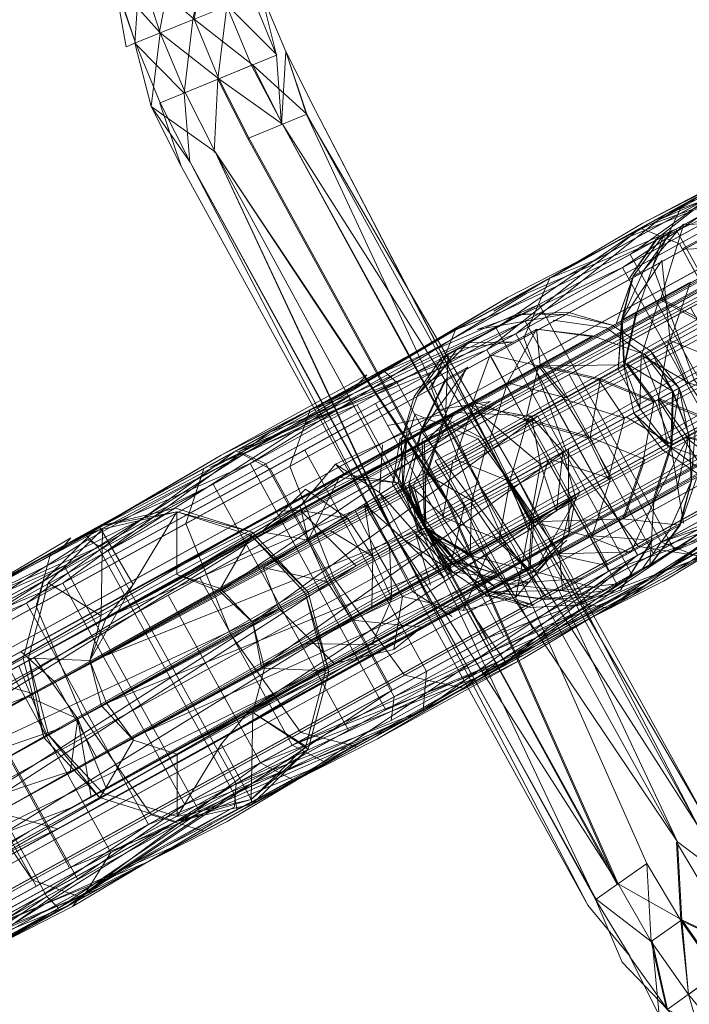
# Model space of a CAD drawing. Units: metres. Extents: x 1.23 to 5.37, y -2.74 to -1.27.
# Drawn here: x 3.87 to 3.89, y -1.47 to -1.45 of the extents above; entities that cross this region are included whole.
import ezdxf

# ---------------------------------------------------------------- set-up
doc = ezdxf.new("R2010")
doc.units = ezdxf.units.M
doc.header["$MEASUREMENT"] = 0

# ---------------------------------------------------------------- blocks, each defined once
blk = doc.blocks.new('4fdd609e-a711-43e7-8658-f1c8fdfdecf7')
at = {"color": 18, "lineweight": 9, "true_color": 0x000000}
for p, q in [((3.842047, -1.482592), (3.888247, -1.457166)), ((3.842047, -1.482592), (3.887825, -1.457398)), ((3.843982, -1.486099), (3.891929, -1.459712)), ((3.881727, -1.459912), (3.882946, -1.459722)), ((3.842047, -1.482592), (3.881224, -1.461031)), ((3.842047, -1.482592), (3.880623, -1.461362)), ((3.884317, -1.463104), (3.884005, -1.463432)), ((3.843982, -1.486099), (3.88464, -1.463723)), ((3.843982, -1.486099), (3.884016, -1.464067)), ((3.873193, -1.46756), (3.86965, -1.46951))]:
    blk.add_line(p, q, dxfattribs=at)
at = {"color": 250, "lineweight": 9, "true_color": 0x181818}
blk.add_line((3.881427, -1.463029), (3.87671, -1.465625), dxfattribs=at)
at = {"color": 18, "lineweight": 9, "true_color": 0x000000}
for points in [[(3.873166, -1.467096), (3.872538, -1.465554), (3.986156, -1.402734), (3.872538, -1.465554), (3.98611, -1.403051), (3.872751, -1.466235), (3.986323, -1.403732)], [(3.872584, -1.465237), (3.873339, -1.465913), (3.87426, -1.467586), (3.987832, -1.405082), (3.873845, -1.466724), (3.987416, -1.404221), (3.873339, -1.465913), (3.98691, -1.403409), (3.872877, -1.465368), (3.986449, -1.402865)], [(3.873672, -1.467908), (3.986738, -1.404594)], [(3.874134, -1.468453), (3.987244, -1.405406)], [(3.87426, -1.467586), (3.988045, -1.405763)], [(3.874427, -1.468584), (3.987706, -1.40595)], [(3.874473, -1.468267), (3.987999, -1.406081)], [(3.871153, -1.467115), (3.871552, -1.465805), (3.935998, -1.430338), (3.871179, -1.466302), (3.935458, -1.430927)], [(3.871552, -1.465805), (3.872872, -1.466169), (3.938245, -1.431282), (3.872872, -1.466169), (3.937607, -1.430543), (3.872171, -1.465756), (3.936784, -1.430197)], [(3.872075, -1.468788), (3.871153, -1.467115), (3.93531, -1.431807), (3.871481, -1.468025), (3.935593, -1.432741)], [(3.873465, -1.466933), (3.938528, -1.432216)], [(3.873793, -1.467842), (3.93838, -1.433096)], [(3.873395, -1.469152), (3.872075, -1.468788), (3.936231, -1.43348), (3.872775, -1.469201), (3.937054, -1.433825)], [(3.873767, -1.468655), (3.93784, -1.433685)], [(3.895861, -1.450612), (3.894532, -1.451343), (3.841048, -1.480778), (3.821022, -1.491799), (3.833915, -1.484703), (3.841048, -1.480778), (3.889704, -1.454), (3.894532, -1.451343), (3.841048, -1.480778), (3.896251, -1.450397)], [(3.892909, -1.452236), (3.894762, -1.451216), (3.841048, -1.480778), (3.896251, -1.450397), (3.894762, -1.451216), (3.841048, -1.480778), (3.890152, -1.453754)], [(3.875111, -1.451814), (3.87466, -1.450494), (3.874906, -1.451898), (3.87466, -1.450494), (3.874906, -1.451898)], [(3.894573, -1.452321), (3.890852, -1.454368), (3.89173, -1.456885), (3.887444, -1.459244), (3.886532, -1.456746), (3.890852, -1.454368), (3.8916, -1.452957), (3.895409, -1.450861)], [(3.876382, -1.451303), (3.876189, -1.452919)], [(3.876955, -1.452602), (3.876406, -1.45129), (3.877696, -1.452299)], [(3.876189, -1.452919), (3.875099, -1.45182), (3.875457, -1.453217), (3.875099, -1.45182), (3.876189, -1.452919), (3.876311, -1.454449)], [(3.895165, -1.45165), (3.890799, -1.454052), (3.891291, -1.454946), (3.886353, -1.457663), (3.885862, -1.45677), (3.890799, -1.454052), (3.891291, -1.454946), (3.895657, -1.452543)], [(3.887176, -1.455392), (3.888312, -1.45493), (3.887176, -1.455392), (3.8916, -1.452957), (3.890852, -1.454368), (3.886532, -1.456746), (3.887176, -1.455392), (3.8916, -1.452957), (3.892838, -1.452439), (3.883191, -1.457748), (3.882172, -1.458145)], [(3.893489, -1.452737), (3.887118, -1.456244), (3.889805, -1.461124), (3.893293, -1.459205), (3.890605, -1.454324), (3.886256, -1.455898), (3.890605, -1.454324), (3.892555, -1.452431)], [(3.87565, -1.453139), (3.876119, -1.454528)], [(3.878078, -1.460398), (3.882688, -1.457862), (3.841048, -1.480778), (3.890152, -1.453754), (3.841048, -1.480778)], [(3.885763, -1.470363), (3.881309, -1.462294), (3.882707, -1.461525), (3.878357, -1.453605), (3.883214, -1.461246), (3.878357, -1.453605), (3.882686, -1.461537), (3.886396, -1.469912), (3.885279, -1.470705), (3.886495, -1.471634)], [(3.886256, -1.455898), (3.791943, -1.507802), (3.882049, -1.458213), (3.841048, -1.480778), (3.889704, -1.454)], [(3.842047, -1.482592), (3.893985, -1.454008), (3.892368, -1.454898), (3.842047, -1.482592), (3.835336, -1.486285), (3.823205, -1.492961), (3.842047, -1.482592), (3.823205, -1.492961), (3.812169, -1.499035), (3.842047, -1.482592), (3.795846, -1.508018)], [(3.842047, -1.482592), (3.892585, -1.454779), (3.893985, -1.454008)], [(3.884254, -1.456999), (3.883679, -1.458316), (3.888355, -1.455742), (3.889043, -1.454364), (3.884254, -1.456999), (3.883679, -1.458316), (3.878516, -1.461157), (3.878968, -1.459909)], [(3.88704, -1.455923), (3.887528, -1.456808), (3.88704, -1.455923), (3.889936, -1.454329), (3.886743, -1.455682), (3.889936, -1.454329), (3.890424, -1.455214), (3.88451, -1.458469), (3.884023, -1.457583)], [(3.842047, -1.482592), (3.888247, -1.457166), (3.892585, -1.454779)], [(3.842047, -1.482592), (3.892368, -1.454898), (3.887825, -1.457398)], [(3.888312, -1.45493), (3.883191, -1.457748), (3.888875, -1.455112)], [(3.883715, -1.457951), (3.884207, -1.458844), (3.889366, -1.456005), (3.888875, -1.455112)], [(3.886532, -1.456746), (3.881646, -1.459435), (3.882597, -1.461911), (3.877221, -1.46487), (3.876226, -1.462418), (3.881646, -1.459435), (3.882172, -1.458145), (3.887176, -1.455392)], [(3.880608, -1.459059), (3.883321, -1.457431), (3.886743, -1.455682), (3.883321, -1.457431)], [(3.887118, -1.456244), (3.878089, -1.461212), (3.880777, -1.466093), (3.88555, -1.463466), (3.882863, -1.458585), (3.877329, -1.460811), (3.882863, -1.458585), (3.886256, -1.455898)], [(3.880004, -1.459795), (3.883074, -1.458105), (3.885986, -1.456099), (3.883074, -1.458105), (3.876756, -1.461178)], [(3.890288, -1.457679), (3.885128, -1.460518), (3.88605, -1.462192), (3.89121, -1.459353), (3.890288, -1.457679), (3.885128, -1.460518), (3.884207, -1.458844), (3.889366, -1.456005)], [(3.843982, -1.486099), (3.89643, -1.457235), (3.897884, -1.456435), (3.843982, -1.486099), (3.837018, -1.489931), (3.824429, -1.49686), (3.843982, -1.486099), (3.803324, -1.508475)], [(3.843982, -1.486099), (3.897884, -1.456435), (3.896205, -1.457359)], [(3.885862, -1.45677), (3.879912, -1.459553), (3.878968, -1.459909), (3.884254, -1.456999), (3.885321, -1.456576), (3.879912, -1.459553)], [(3.892213, -1.456619), (3.887275, -1.459337), (3.888197, -1.461011), (3.882746, -1.46401), (3.881825, -1.462337), (3.887275, -1.459337), (3.888197, -1.461011), (3.893135, -1.458293)], [(3.886353, -1.457663), (3.880903, -1.460663), (3.880411, -1.45977), (3.885862, -1.45677)], [(3.882597, -1.461911), (3.881646, -1.459435), (3.886532, -1.456746), (3.887444, -1.459244)], [(3.887528, -1.456808), (3.88451, -1.458469), (3.885518, -1.460299), (3.888536, -1.458639)], [(3.843982, -1.486099), (3.891929, -1.459712), (3.89643, -1.457235)], [(3.843982, -1.486099), (3.896205, -1.457359), (3.891491, -1.459953)], [(3.883321, -1.457431), (3.879944, -1.459424)], [(3.881499, -1.462511), (3.88457, -1.460821), (3.883562, -1.458991), (3.886518, -1.457364), (3.887526, -1.459194), (3.88457, -1.460821), (3.883562, -1.458991), (3.880492, -1.460681)], [(3.889022, -1.46191), (3.888534, -1.461025), (3.891372, -1.459463), (3.888534, -1.461025), (3.887526, -1.459194), (3.890364, -1.457633), (3.891859, -1.460348), (3.889022, -1.46191), (3.888534, -1.461025), (3.885578, -1.462652), (3.886065, -1.463537)], [(3.877511, -1.460874), (3.882172, -1.458145), (3.881646, -1.459435), (3.876226, -1.462418), (3.876623, -1.461199), (3.882172, -1.458145), (3.883191, -1.457748)], [(3.883715, -1.457951), (3.877511, -1.460874)], [(3.884207, -1.458844), (3.883715, -1.457951), (3.877991, -1.461101), (3.878483, -1.461994)], [(3.883562, -1.458991), (3.880492, -1.460681), (3.880004, -1.459795), (3.883074, -1.458105)], [(3.888689, -1.461904), (3.888197, -1.461011), (3.893135, -1.458293), (3.893626, -1.459186), (3.888689, -1.461904), (3.888197, -1.461011), (3.882746, -1.46401), (3.883238, -1.464904)], [(3.882385, -1.462024), (3.883393, -1.463854), (3.882385, -1.462024), (3.885518, -1.460299), (3.88451, -1.458469), (3.881377, -1.460193), (3.882385, -1.462024), (3.885518, -1.460299), (3.886526, -1.46213), (3.880148, -1.46564), (3.87914, -1.463809)], [(3.885518, -1.460299), (3.886526, -1.46213), (3.889543, -1.460469), (3.888536, -1.458639)], [(3.885128, -1.460518), (3.884207, -1.458844), (3.878483, -1.461994), (3.879405, -1.463668)], [(3.880219, -1.459138), (3.877007, -1.460906), (3.873464, -1.46299), (3.877007, -1.460906), (3.879944, -1.459424)], [(3.874029, -1.46268), (3.877007, -1.460906), (3.880608, -1.459059), (3.877007, -1.460906)], [(3.880608, -1.459059), (3.877372, -1.46084), (3.880889, -1.459308)], [(3.886715, -1.462825), (3.88468, -1.459129), (3.880828, -1.461248), (3.882864, -1.464945)], [(3.89121, -1.459353), (3.88605, -1.462192), (3.885128, -1.460518), (3.879405, -1.463668), (3.880327, -1.465342), (3.88605, -1.462192), (3.886542, -1.463085), (3.891702, -1.460246)], [(3.890557, -1.461531), (3.889068, -1.46135), (3.884181, -1.46404), (3.882597, -1.461911), (3.887444, -1.459244), (3.889068, -1.46135), (3.884181, -1.46404), (3.885553, -1.464285)], [(3.878968, -1.459909), (3.873243, -1.46306), (3.867803, -1.466217), (3.873243, -1.46306), (3.879912, -1.459553)], [(3.874053, -1.462777), (3.879912, -1.459553), (3.874508, -1.463018)], [(3.880492, -1.460681), (3.877312, -1.46243), (3.876825, -1.461545), (3.880004, -1.459795)], [(3.843982, -1.486099), (3.891491, -1.459953), (3.796036, -1.512486)], [(3.873945, -1.466673), (3.875459, -1.468839), (3.873945, -1.466673), (3.879493, -1.46362), (3.873945, -1.466673), (3.872924, -1.464235), (3.878516, -1.461157), (3.878968, -1.459909), (3.873243, -1.46306), (3.872924, -1.464235), (3.878516, -1.461157), (3.879493, -1.46362), (3.881052, -1.465762), (3.869494, -1.472122), (3.868027, -1.46993)], [(3.882161, -1.459966), (3.875138, -1.463831), (3.881491, -1.460627)], [(3.889637, -1.462037), (3.893085, -1.46014), (3.889805, -1.461124), (3.883083, -1.465644)], [(3.891702, -1.460246), (3.886433, -1.463637), (3.885553, -1.464285), (3.890557, -1.461531), (3.891554, -1.460818), (3.886433, -1.463637)], [(3.892621, -1.460468), (3.889754, -1.462046), (3.887066, -1.46339), (3.889754, -1.462046), (3.892964, -1.460144)], [(3.879729, -1.461323), (3.880909, -1.461518), (3.881105, -1.460383), (3.879528, -1.461107), (3.878747, -1.462032), (3.879528, -1.461107)], [(3.88123, -1.460522)], [(3.891859, -1.460348), (3.889022, -1.46191), (3.886354, -1.463782), (3.889022, -1.46191), (3.892163, -1.460585)], [(3.889543, -1.460469), (3.886526, -1.46213), (3.887014, -1.463015), (3.890031, -1.461355)], [(3.87832, -1.464261), (3.877312, -1.46243), (3.880492, -1.460681), (3.881499, -1.462511)], [(3.880951, -1.460541)], [(3.864616, -1.467971), (3.870561, -1.464535), (3.877511, -1.460874), (3.870561, -1.464535), (3.870307, -1.465675), (3.863919, -1.469191), (3.864021, -1.468134), (3.870561, -1.464535)], [(3.877991, -1.461101), (3.87174, -1.464541), (3.872232, -1.465435), (3.878483, -1.461994), (3.877991, -1.461101), (3.87174, -1.464541), (3.864616, -1.467971), (3.87174, -1.464541), (3.877511, -1.460874)], [(3.878089, -1.461212), (3.866928, -1.467355), (3.869616, -1.472236), (3.875398, -1.469054), (3.87271, -1.464173), (3.866294, -1.466884), (3.87271, -1.464173), (3.877329, -1.460811)], [(3.884826, -1.461831), (3.877893, -1.465586), (3.884668, -1.460767), (3.884673, -1.462653)], [(3.879493, -1.46362), (3.881052, -1.465762), (3.886215, -1.462921), (3.884614, -1.460801)], [(3.880169, -1.460952)], [(3.883787, -1.46257), (3.884826, -1.461831), (3.884542, -1.460837), (3.884401, -1.462153), (3.884048, -1.461108)], [(3.880777, -1.466093), (3.875398, -1.469054), (3.868229, -1.473818), (3.88071, -1.46695), (3.875398, -1.469054), (3.87271, -1.464173), (3.878089, -1.461212)], [(3.877221, -1.46487), (3.876226, -1.462418), (3.870307, -1.465675), (3.870561, -1.464535), (3.876623, -1.461199), (3.876226, -1.462418), (3.870307, -1.465675), (3.871349, -1.468102)], [(3.886715, -1.462825), (3.882864, -1.464945), (3.880828, -1.461248), (3.876535, -1.463611), (3.878571, -1.467307), (3.882864, -1.464945), (3.887584, -1.463167)], [(3.879611, -1.461398), (3.880909, -1.461518), (3.879611, -1.461398), (3.878921, -1.462779)], [(3.873541, -1.463352), (3.876825, -1.461545), (3.873541, -1.463352), (3.874029, -1.464237), (3.877312, -1.46243), (3.87832, -1.464261), (3.875036, -1.466068), (3.874029, -1.464237), (3.877312, -1.46243), (3.876825, -1.461545), (3.87008, -1.464853)], [(3.881248, -1.461559), (3.874225, -1.465424), (3.881497, -1.462513)], [(3.882871, -1.464028), (3.881497, -1.462513), (3.874474, -1.466378), (3.88217, -1.463232), (3.880909, -1.461518), (3.879954, -1.46212), (3.880463, -1.463081), (3.881499, -1.462511), (3.882109, -1.463482), (3.883818, -1.463708)], [(3.878633, -1.468093), (3.883083, -1.465644), (3.877873, -1.467691), (3.875838, -1.463995), (3.880233, -1.461576), (3.882269, -1.465272), (3.886187, -1.463116), (3.883083, -1.465644), (3.877873, -1.467691)], [(3.884317, -1.463104), (3.87765, -1.466518), (3.884916, -1.461721), (3.884004, -1.463313)], [(3.887014, -1.463015), (3.890076, -1.461734)], [(3.880003, -1.467339), (3.878762, -1.467022), (3.884181, -1.46404), (3.878762, -1.467022), (3.877221, -1.46487), (3.882597, -1.461911), (3.884181, -1.46404), (3.885553, -1.464285), (3.880003, -1.467339), (3.878762, -1.467022), (3.872842, -1.47028), (3.871349, -1.468102), (3.877221, -1.46487), (3.878762, -1.467022), (3.872842, -1.47028), (3.873942, -1.470675)], [(3.879405, -1.463668), (3.873154, -1.467108), (3.874076, -1.468782), (3.880327, -1.465342), (3.879405, -1.463668), (3.873154, -1.467108), (3.872232, -1.465435), (3.878483, -1.461994)], [(3.87914, -1.463809), (3.878132, -1.461979), (3.874781, -1.463823), (3.875789, -1.465654)], [(3.878747, -1.462032), (3.877904, -1.462601), (3.878921, -1.462779)], [(3.882868, -1.463112), (3.882369, -1.462032), (3.882023, -1.463541)], [(3.888564, -1.462464), (3.883154, -1.465441), (3.888689, -1.461904)], [(3.875998, -1.462074), (3.863093, -1.469183), (3.861407, -1.469572), (3.874312, -1.46247)], [(3.878758, -1.462131), (3.866672, -1.468783), (3.878207, -1.462142)], [(3.876023, -1.462157), (3.876027, -1.463537), (3.876992, -1.463845), (3.877665, -1.462676)], [(3.879954, -1.46212), (3.880463, -1.463081), (3.881003, -1.464026), (3.882341, -1.464332), (3.881003, -1.464026), (3.882023, -1.463541), (3.881499, -1.462511), (3.879341, -1.463699), (3.878921, -1.462779)], [(3.886542, -1.463085), (3.88605, -1.462192), (3.880327, -1.465342), (3.880818, -1.466235)], [(3.886767, -1.463689), (3.889318, -1.462151)], [(3.878925, -1.463928), (3.866008, -1.471036), (3.864776, -1.46972), (3.877687, -1.462607)], [(3.870279, -1.464608), (3.874029, -1.46268)], [(3.874029, -1.46268), (3.870593, -1.464571), (3.874294, -1.462938)], [(3.87319, -1.463723), (3.874359, -1.464455), (3.874385, -1.462542)], [(3.881499, -1.462511), (3.87832, -1.464261), (3.879328, -1.466091), (3.876044, -1.467898), (3.875036, -1.466068), (3.87832, -1.464261), (3.879328, -1.466091), (3.882507, -1.464341)], [(3.884004, -1.463313), (3.876981, -1.467178), (3.884673, -1.462653)], [(3.877665, -1.462676), (3.876992, -1.463845), (3.877701, -1.464602), (3.878868, -1.463959)], [(3.880351, -1.463143), (3.879408, -1.462572), (3.880351, -1.463143), (3.880329, -1.464245)], [(3.883037, -1.463803), (3.881493, -1.462515), (3.882208, -1.463267)], [(3.883087, -1.463525), (3.881521, -1.462499), (3.882208, -1.463267)], [(3.883787, -1.46257), (3.883507, -1.464037), (3.884317, -1.463104), (3.883507, -1.464037), (3.882868, -1.463112)], [(3.873464, -1.46299), (3.87008, -1.464853), (3.87369, -1.462732)], [(3.878921, -1.462779), (3.877928, -1.463386), (3.879341, -1.463699)], [(3.883842, -1.463503), (3.88463, -1.462781)], [(3.873243, -1.46306), (3.872924, -1.464235), (3.866959, -1.467518), (3.868027, -1.46993), (3.873945, -1.466673), (3.872924, -1.464235), (3.866959, -1.467518), (3.867135, -1.466421)], [(3.874294, -1.462938), (3.874781, -1.463823), (3.871336, -1.465719), (3.872344, -1.467549), (3.875789, -1.465654), (3.874781, -1.463823), (3.871336, -1.465719), (3.870849, -1.464834)], [(3.881003, -1.464026), (3.880463, -1.463081), (3.879341, -1.463699), (3.879894, -1.464546)], [(3.880351, -1.463143), (3.880768, -1.464071), (3.880721, -1.46294)], [(3.861074, -1.469757), (3.841048, -1.480778), (3.872803, -1.463301)], [(3.874029, -1.464237), (3.870653, -1.466095), (3.870165, -1.46521), (3.873541, -1.463352)], [(3.88217, -1.463232), (3.875147, -1.467097), (3.883087, -1.463525)], [(3.884005, -1.463432), (3.876064, -1.46739), (3.884004, -1.463313), (3.883037, -1.463803)], [(3.877928, -1.463386), (3.865131, -1.470429), (3.878275, -1.464286)], [(3.873082, -1.463686), (3.860172, -1.470784), (3.859719, -1.472496), (3.872636, -1.465394)], [(3.866052, -1.472102), (3.878275, -1.464286), (3.8795, -1.4655), (3.880432, -1.465093), (3.87885, -1.465059), (3.879894, -1.464546), (3.879341, -1.463699), (3.878275, -1.464286)], [(3.878571, -1.467307), (3.876535, -1.463611), (3.871623, -1.466315), (3.873658, -1.470011)], [(3.872756, -1.465384), (3.874104, -1.465435), (3.874359, -1.464455), (3.87319, -1.463723)], [(3.875063, -1.46376), (3.874104, -1.465435), (3.874468, -1.464492)], [(3.885553, -1.464285), (3.880003, -1.467339), (3.874549, -1.470177), (3.880003, -1.467339), (3.886433, -1.463637)], [(3.880753, -1.466763), (3.886433, -1.463637), (3.880818, -1.466235)], [(3.879378, -1.46568), (3.866462, -1.472781), (3.866008, -1.471036), (3.878925, -1.463928)], [(3.877873, -1.467691), (3.872919, -1.470418), (3.870884, -1.466721), (3.875838, -1.463995)], [(3.877285, -1.46837), (3.876797, -1.467484), (3.880148, -1.46564), (3.87914, -1.463809), (3.875789, -1.465654), (3.876797, -1.467484), (3.880148, -1.46564), (3.880636, -1.466525)], [(3.876843, -1.467259), (3.882746, -1.46401), (3.883238, -1.464904), (3.877335, -1.468152)], [(3.879378, -1.46568), (3.878868, -1.463959), (3.877701, -1.464602), (3.877962, -1.465605), (3.879309, -1.465662), (3.878868, -1.463959)], [(3.880768, -1.464071), (3.880354, -1.46503), (3.868268, -1.471681), (3.880329, -1.464245)], [(3.880812, -1.465193), (3.881003, -1.464026), (3.879894, -1.464546), (3.88143, -1.464701)], [(3.871661, -1.467926), (3.870653, -1.466095), (3.874029, -1.464237), (3.875036, -1.466068)], [(3.881556, -1.464642)], [(3.880354, -1.46503), (3.867704, -1.472284)], [(3.867704, -1.472284), (3.8795, -1.4655), (3.880812, -1.465193), (3.8795, -1.4655)], [(3.880812, -1.465193)], [(3.872636, -1.465394), (3.859719, -1.472496), (3.860173, -1.474248), (3.873089, -1.467139)], [(3.867333, -1.472493), (3.866412, -1.470819), (3.873154, -1.467108), (3.872232, -1.465435), (3.86549, -1.469145), (3.866412, -1.470819), (3.873154, -1.467108), (3.874076, -1.468782)], [(3.8795, -1.4655), (3.866052, -1.472102)], [(3.872751, -1.466235), (3.873845, -1.466724), (3.872877, -1.465368), (3.873845, -1.466724)], [(3.873197, -1.46708), (3.874365, -1.466438), (3.874104, -1.465435), (3.872756, -1.465384)], [(3.873845, -1.466724), (3.874473, -1.468267), (3.873845, -1.466724), (3.872877, -1.465368), (3.873845, -1.466724), (3.873672, -1.467908)], [(3.874104, -1.465435), (3.874365, -1.466438), (3.875072, -1.467194), (3.874365, -1.466438), (3.873197, -1.46708), (3.874395, -1.46836), (3.875072, -1.467194), (3.874474, -1.466378)], [(3.880327, -1.465342), (3.874076, -1.468782), (3.874567, -1.469675), (3.880818, -1.466235)], [(3.87769, -1.468604), (3.878926, -1.467392), (3.866015, -1.47449), (3.866462, -1.472781), (3.879378, -1.46568), (3.878926, -1.467392), (3.877669, -1.468504)], [(3.869826, -1.47132), (3.868818, -1.46949), (3.872344, -1.467549), (3.873352, -1.46938), (3.876797, -1.467484), (3.875789, -1.465654), (3.872344, -1.467549), (3.871336, -1.465719), (3.86781, -1.46766), (3.868818, -1.46949), (3.872344, -1.467549), (3.873352, -1.46938)], [(3.881534, -1.465676), (3.8762, -1.468612), (3.870555, -1.472539), (3.8762, -1.468612), (3.881459, -1.466538)], [(3.877962, -1.465605), (3.877706, -1.466585)], [(3.875036, -1.466068), (3.871661, -1.467926), (3.872669, -1.469756), (3.869214, -1.471657), (3.868206, -1.469827), (3.871661, -1.467926), (3.872669, -1.469756), (3.876044, -1.467898)], [(3.878571, -1.467307), (3.873658, -1.470011), (3.871623, -1.466315), (3.866379, -1.4692), (3.868415, -1.472897), (3.873658, -1.470011), (3.879339, -1.467704)], [(3.877001, -1.467279), (3.87765, -1.466518)], [(3.868229, -1.473818), (3.873619, -1.470852), (3.867595, -1.473348), (3.86556, -1.469651), (3.870884, -1.466721), (3.872919, -1.470418), (3.877873, -1.467691), (3.873619, -1.470852), (3.867595, -1.473348)], [(3.874134, -1.468453), (3.873845, -1.466724)], [(3.874567, -1.469675), (3.880753, -1.466763)], [(3.868223, -1.468727), (3.869145, -1.4704), (3.873793, -1.467842), (3.868747, -1.469529), (3.867813, -1.470043), (3.868844, -1.471364), (3.868747, -1.469529), (3.867715, -1.468209), (3.868747, -1.469529), (3.873465, -1.466933)], [(3.877361, -1.468731), (3.880704, -1.466892), (3.877285, -1.46837)], [(3.873089, -1.467139), (3.874322, -1.468456), (3.861411, -1.475568), (3.8631, -1.476102), (3.876005, -1.468992), (3.874322, -1.468456), (3.873197, -1.46708)], [(3.875072, -1.467194), (3.876037, -1.467502), (3.875072, -1.467194), (3.874395, -1.46836), (3.876031, -1.468881), (3.876037, -1.467502)], [(3.87769, -1.468604), (3.864785, -1.475706), (3.866015, -1.47449), (3.878926, -1.467392)], [(3.877285, -1.46837), (3.87384, -1.470265), (3.873352, -1.46938), (3.869826, -1.47132), (3.870314, -1.472206), (3.87384, -1.470265), (3.873352, -1.46938), (3.876797, -1.467484)], [(3.874395, -1.46836), (3.876031, -1.468881), (3.877669, -1.468504), (3.877001, -1.467279), (3.876031, -1.468881), (3.877669, -1.468504), (3.876005, -1.468992), (3.874322, -1.468456)], [(3.876037, -1.467502)], [(3.873156, -1.470641), (3.872669, -1.469756), (3.876044, -1.467898), (3.876532, -1.468784)], [(3.871349, -1.468102), (3.865012, -1.471589), (3.866455, -1.473795), (3.872842, -1.47028), (3.873942, -1.470675), (3.867402, -1.474274), (3.866455, -1.473795), (3.872842, -1.47028)], [(3.877295, -1.468665), (3.871046, -1.472105), (3.877335, -1.468152)], [(3.877285, -1.46837), (3.873925, -1.470622), (3.877136, -1.46899), (3.873925, -1.470622)], [(3.876005, -1.468992), (3.8631, -1.476102), (3.864785, -1.475706), (3.87769, -1.468604)], [(3.864464, -1.475727), (3.870516, -1.47256), (3.877295, -1.468665), (3.870516, -1.47256)], [(3.874567, -1.469675), (3.874076, -1.468782), (3.867333, -1.472493), (3.867825, -1.473386)], [(3.869145, -1.4704), (3.869201, -1.47146), (3.873395, -1.469152), (3.869311, -1.471107), (3.873767, -1.468655), (3.869145, -1.4704)], [(3.875459, -1.468839), (3.869494, -1.472122), (3.868027, -1.46993), (3.861795, -1.47336), (3.863213, -1.475579), (3.869494, -1.472122), (3.870516, -1.47256), (3.876623, -1.469199)], [(3.843982, -1.486099), (3.863536, -1.475338), (3.874989, -1.469035), (3.796036, -1.512486), (3.791534, -1.514963)], [(3.873726, -1.470867), (3.876797, -1.469042)], [(3.887074, -1.469435), (3.887172, -1.471156), (3.887313, -1.472802), (3.886495, -1.471634), (3.88684, -1.473142), (3.887988, -1.472321), (3.887172, -1.471156), (3.885763, -1.470363), (3.887172, -1.471156)], [(3.888299, -1.470354), (3.887074, -1.469435)], [(3.843982, -1.486099), (3.874215, -1.469461), (3.862656, -1.475822), (3.843982, -1.486099), (3.824429, -1.49686), (3.812976, -1.503163)], [(3.869675, -1.473023), (3.875391, -1.469877), (3.869616, -1.472236), (3.863553, -1.476392), (3.862459, -1.476994)], [(3.867858, -1.473859), (3.874549, -1.470177), (3.867858, -1.473859), (3.873942, -1.470675), (3.874567, -1.469675), (3.867825, -1.473386)], [(3.869214, -1.471657), (3.872669, -1.469756), (3.873156, -1.470641), (3.869701, -1.472543)], [(3.887148, -1.47117), (3.886396, -1.469912), (3.886495, -1.471634)], [(3.873412, -1.470904), (3.869949, -1.472811), (3.873156, -1.470641)], [(3.870408, -1.472558), (3.873925, -1.470622), (3.870314, -1.472206)], [(3.873925, -1.470622), (3.870408, -1.472558), (3.873726, -1.470867)], [(3.886032, -1.471965), (3.885267, -1.470712), (3.885851, -1.472093), (3.885267, -1.470712), (3.886032, -1.471965), (3.885097, -1.470833)], [(3.869949, -1.472811), (3.873412, -1.470904), (3.870235, -1.472788)], [(3.886516, -1.471622), (3.886852, -1.473135), (3.885851, -1.472093), (3.886852, -1.473135), (3.88602, -1.471972), (3.886671, -1.473264)]]:
    blk.add_lwpolyline(points, close=True, dxfattribs=at)
for points in [[(3.875223, -1.450269), (3.871951, -1.441039), (3.875223, -1.450269), (3.873452, -1.441239), (3.875202, -1.450281), (3.875099, -1.45182), (3.875202, -1.450281)], [(3.872587, -1.441123), (3.875202, -1.450281), (3.876693, -1.449693), (3.877128, -1.451002), (3.877675, -1.45231), (3.878357, -1.453605), (3.877696, -1.452299), (3.878896, -1.453384), (3.877592, -1.453923), (3.881985, -1.461922), (3.885742, -1.470375), (3.881309, -1.462294)], [(3.873427, -1.441252), (3.875946, -1.449987), (3.875639, -1.451603), (3.875946, -1.449987), (3.873427, -1.441252)], [(3.878429, -1.452), (3.878336, -1.453617), (3.878224, -1.452085), (3.877689, -1.450773), (3.877256, -1.449469), (3.877149, -1.450991), (3.877244, -1.449475), (3.87494, -1.441443), (3.876714, -1.449681)], [(3.878236, -1.452079), (3.877149, -1.450991), (3.87745, -1.449394), (3.877677, -1.45078), (3.87745, -1.449394), (3.877689, -1.450773), (3.878224, -1.452085), (3.877689, -1.450773)], [(3.876955, -1.452602), (3.875661, -1.451591), (3.877128, -1.451002), (3.87693, -1.452615), (3.877128, -1.451002), (3.876714, -1.449681)], [(3.876693, -1.449693), (3.876382, -1.451303), (3.876693, -1.449693), (3.876406, -1.45129), (3.876955, -1.452602)], [(3.877592, -1.453923), (3.881985, -1.461922), (3.876872, -1.454216), (3.87621, -1.452907), (3.875661, -1.451591), (3.875223, -1.450269), (3.876406, -1.45129), (3.875111, -1.451814), (3.875662, -1.453132), (3.876955, -1.452602), (3.877616, -1.45391)], [(3.876119, -1.454528), (3.880599, -1.462685), (3.876324, -1.454442), (3.875662, -1.453132), (3.875111, -1.451814), (3.874673, -1.450487), (3.875661, -1.451591), (3.875457, -1.453217), (3.876872, -1.454216), (3.88078, -1.462585), (3.885763, -1.470363), (3.882009, -1.461909)], [(3.878429, -1.452), (3.877882, -1.450696), (3.878224, -1.452085), (3.877882, -1.450696)], [(3.896177, -1.457618), (3.893293, -1.459205), (3.887049, -1.463461), (3.895936, -1.458571), (3.893293, -1.459205), (3.890605, -1.454324), (3.893489, -1.452737), (3.896177, -1.457618), (3.898176, -1.456518), (3.895488, -1.451637), (3.896833, -1.450897), (3.89952, -1.455778)], [(3.885321, -1.456576), (3.890222, -1.453879), (3.885321, -1.456576), (3.884254, -1.456999), (3.889043, -1.454364), (3.890222, -1.453879), (3.894554, -1.451495)], [(3.894554, -1.451495), (3.893276, -1.452035), (3.889043, -1.454364), (3.888355, -1.455742), (3.892489, -1.453468), (3.893276, -1.452035), (3.889043, -1.454364), (3.890222, -1.453879), (3.885862, -1.45677)], [(3.883395, -1.461146), (3.887537, -1.469105), (3.883202, -1.461253), (3.879089, -1.453306), (3.878429, -1.452), (3.878884, -1.453391), (3.878429, -1.452), (3.878896, -1.453384), (3.883214, -1.461246), (3.879089, -1.453306)], [(3.877592, -1.453923), (3.87693, -1.452615), (3.876851, -1.454228), (3.87693, -1.452615), (3.878224, -1.452085)], [(3.886823, -1.455586), (3.891058, -1.454075), (3.892909, -1.452236), (3.891058, -1.454075), (3.893746, -1.458956), (3.890379, -1.460809), (3.887691, -1.455928), (3.891058, -1.454075)], [(3.882009, -1.461909), (3.877616, -1.45391), (3.876955, -1.452602), (3.878357, -1.453605)], [(3.886743, -1.455682), (3.889175, -1.45421), (3.892396, -1.452572), (3.889175, -1.45421), (3.88603, -1.456478)], [(3.891058, -1.454075), (3.893847, -1.45254), (3.896535, -1.457421), (3.893746, -1.458956), (3.891058, -1.454075), (3.886823, -1.455586)], [(3.886743, -1.455682), (3.889632, -1.454092), (3.886308, -1.455787), (3.883022, -1.45773), (3.886308, -1.455787), (3.891553, -1.453035), (3.888868, -1.454917), (3.885986, -1.456099)], [(3.880792, -1.462579), (3.885097, -1.470833), (3.880599, -1.462685), (3.876119, -1.454528), (3.875457, -1.453217), (3.876324, -1.454442)], [(3.883395, -1.461146), (3.887719, -1.468977), (3.883214, -1.461246), (3.887074, -1.469435), (3.882686, -1.461537), (3.887537, -1.469105), (3.883395, -1.461146), (3.878884, -1.453391), (3.882686, -1.461537), (3.878884, -1.453391)], [(3.88078, -1.462585), (3.885279, -1.470705), (3.88078, -1.462585), (3.876324, -1.454442), (3.880792, -1.462579), (3.876872, -1.454216), (3.882009, -1.461909), (3.876872, -1.454216), (3.881287, -1.462306), (3.885267, -1.470712), (3.880792, -1.462579)], [(3.890364, -1.457633), (3.889356, -1.455802), (3.89207, -1.454308), (3.893078, -1.456139), (3.890364, -1.457633), (3.889356, -1.455802), (3.886518, -1.457364), (3.88603, -1.456478), (3.888868, -1.454917)], [(3.887275, -1.459337), (3.886353, -1.457663), (3.891291, -1.454946), (3.892213, -1.456619), (3.887275, -1.459337), (3.886353, -1.457663), (3.875, -1.463911), (3.874508, -1.463018), (3.880411, -1.45977)], [(3.888868, -1.454917), (3.889356, -1.455802), (3.886518, -1.457364), (3.88603, -1.456478), (3.883074, -1.458105), (3.883562, -1.458991), (3.886518, -1.457364), (3.887526, -1.459194), (3.88457, -1.460821), (3.885578, -1.462652), (3.882507, -1.464341), (3.881499, -1.462511), (3.88457, -1.460821), (3.885578, -1.462652), (3.888534, -1.461025), (3.887526, -1.459194), (3.890364, -1.457633)], [(3.878078, -1.460398), (3.883509, -1.45823), (3.886823, -1.455586), (3.883509, -1.45823), (3.886197, -1.463111), (3.881534, -1.465676), (3.878847, -1.460795), (3.883509, -1.45823)], [(3.883679, -1.458316), (3.878516, -1.461157), (3.879493, -1.46362), (3.884614, -1.460801), (3.883679, -1.458316), (3.888355, -1.455742), (3.889253, -1.458248)], [(3.88704, -1.455923), (3.883734, -1.457339), (3.877645, -1.461093), (3.874029, -1.46268), (3.877645, -1.461093), (3.878132, -1.461979), (3.877645, -1.461093), (3.874294, -1.462938), (3.874781, -1.463823), (3.878132, -1.461979)], [(3.883509, -1.45823), (3.887691, -1.455928), (3.890379, -1.460809), (3.886197, -1.463111), (3.883509, -1.45823), (3.878078, -1.460398)], [(3.88704, -1.455923), (3.884023, -1.457583), (3.880608, -1.459059), (3.884023, -1.457583), (3.88451, -1.458469), (3.881377, -1.460193)], [(3.889253, -1.458248), (3.884614, -1.460801), (3.889253, -1.458248), (3.890891, -1.460347), (3.895024, -1.458072), (3.893354, -1.455992), (3.889253, -1.458248), (3.890891, -1.460347), (3.895024, -1.458072)], [(3.880777, -1.466093), (3.88555, -1.463466), (3.878633, -1.468093), (3.889637, -1.462037), (3.88555, -1.463466), (3.882863, -1.458585), (3.887118, -1.456244)], [(3.887118, -1.456244), (3.889816, -1.461119), (3.88778, -1.457423), (3.88468, -1.459129), (3.886715, -1.462825), (3.889816, -1.461119), (3.88555, -1.463466)], [(3.896656, -1.458174), (3.892423, -1.460504), (3.890891, -1.460347), (3.886215, -1.462921), (3.887635, -1.463139), (3.892423, -1.460504), (3.893464, -1.459767), (3.897992, -1.456784)], [(3.887584, -1.463167), (3.890722, -1.46144), (3.886715, -1.462825), (3.893533, -1.459893), (3.896535, -1.457421)], [(3.887049, -1.463461), (3.8903, -1.461672), (3.886187, -1.463116), (3.884152, -1.45942), (3.887363, -1.457652), (3.889399, -1.461348), (3.892054, -1.459887), (3.8903, -1.461672)], [(3.895024, -1.458072), (3.896656, -1.458174), (3.892423, -1.460504), (3.890891, -1.460347), (3.881052, -1.465762), (3.882349, -1.466048), (3.887635, -1.463139), (3.886215, -1.462921), (3.884614, -1.460801), (3.883679, -1.458316)], [(3.887584, -1.463167), (3.890204, -1.461725), (3.883685, -1.465313), (3.89629, -1.458375)], [(3.887275, -1.459337), (3.875921, -1.465585), (3.876843, -1.467259), (3.870546, -1.470725), (3.869624, -1.469051), (3.875921, -1.465585), (3.876843, -1.467259), (3.882746, -1.46401), (3.880903, -1.460663), (3.881825, -1.462337), (3.875921, -1.465585), (3.875, -1.463911), (3.868702, -1.467377)], [(3.881377, -1.460193), (3.880889, -1.459308), (3.881377, -1.460193), (3.878132, -1.461979), (3.87914, -1.463809), (3.882385, -1.462024), (3.881377, -1.460193), (3.878132, -1.461979)], [(3.887049, -1.463461), (3.886068, -1.464001), (3.881459, -1.466538), (3.886197, -1.463111), (3.882269, -1.465272), (3.880233, -1.461576), (3.884152, -1.45942), (3.886187, -1.463116), (3.889399, -1.461348)], [(3.880411, -1.45977), (3.880903, -1.460663), (3.875, -1.463911), (3.874508, -1.463018), (3.868211, -1.466484), (3.874053, -1.462777), (3.868211, -1.466484), (3.868702, -1.467377)], [(3.883077, -1.459754), (3.876054, -1.463619), (3.882161, -1.459966), (3.883995, -1.460047)], [(3.883995, -1.460047), (3.876972, -1.463912), (3.883077, -1.459754)], [(3.880951, -1.460541), (3.882505, -1.459814), (3.884048, -1.461108), (3.883853, -1.460065), (3.884048, -1.461108)], [(3.882946, -1.459722), (3.881438, -1.460556), (3.881493, -1.462515), (3.881004, -1.461477), (3.881521, -1.462499)], [(3.881727, -1.459912), (3.882946, -1.459722)], [(3.884542, -1.460837), (3.883853, -1.460065), (3.882505, -1.459814), (3.883853, -1.460065), (3.882505, -1.459814)], [(3.881491, -1.460627), (3.874468, -1.464492), (3.881248, -1.461559), (3.882161, -1.459966)], [(3.884542, -1.460837), (3.877645, -1.464632), (3.883995, -1.460047), (3.884916, -1.461721), (3.883995, -1.460047)], [(3.88068, -1.460254), (3.881914, -1.460002), (3.88068, -1.460254), (3.881914, -1.460002)], [(3.881283, -1.459999), (3.880788, -1.461548), (3.881427, -1.462551), (3.880788, -1.461548), (3.880951, -1.460541)], [(3.881283, -1.459999), (3.882674, -1.460547), (3.88336, -1.461487), (3.882674, -1.460547), (3.881724, -1.461033), (3.882369, -1.462032), (3.884048, -1.461108)], [(3.867174, -1.4664), (3.873512, -1.463731), (3.878078, -1.460398), (3.873512, -1.463731), (3.8762, -1.468612), (3.870506, -1.471746), (3.867818, -1.466865), (3.873512, -1.463731)], [(3.882674, -1.460547), (3.881724, -1.461033), (3.882369, -1.462032), (3.882868, -1.463112), (3.883787, -1.46257), (3.88336, -1.461487), (3.881499, -1.462511), (3.880909, -1.461518), (3.881105, -1.460383)], [(3.880497, -1.461734), (3.880563, -1.460681), (3.880497, -1.461734), (3.881292, -1.462625)], [(3.881491, -1.460627), (3.881521, -1.462499), (3.881144, -1.461476), (3.881497, -1.462513)], [(3.873512, -1.463731), (3.878847, -1.460795), (3.881534, -1.465676), (3.8762, -1.468612), (3.873512, -1.463731), (3.867174, -1.4664)], [(3.879339, -1.467704), (3.883685, -1.465313), (3.878571, -1.467307), (3.886068, -1.464001), (3.890379, -1.460809)], [(3.880497, -1.461734), (3.879528, -1.461107)], [(3.880351, -1.463143), (3.87979, -1.462295), (3.878865, -1.461657), (3.877904, -1.462601), (3.878747, -1.462032), (3.879729, -1.461323)], [(3.887074, -1.469435), (3.882009, -1.461909), (3.887074, -1.469435), (3.882686, -1.461537), (3.886396, -1.469912)], [(3.879339, -1.467704), (3.881459, -1.466538), (3.874366, -1.470441), (3.890204, -1.461725)], [(3.881292, -1.462625), (3.881933, -1.463626), (3.881035, -1.462766), (3.880497, -1.461734)], [(3.880351, -1.463143), (3.880165, -1.461989), (3.881035, -1.462766)], [(3.880165, -1.461989), (3.880721, -1.46294), (3.881226, -1.463917), (3.882105, -1.464469), (3.881226, -1.463917)], [(3.878925, -1.463928), (3.877665, -1.462676), (3.876023, -1.462157), (3.874312, -1.46247), (3.861407, -1.469572), (3.860172, -1.470784), (3.873082, -1.463686), (3.874312, -1.46247), (3.876023, -1.462157), (3.877687, -1.462607)], [(3.877687, -1.462607), (3.864776, -1.46972), (3.863093, -1.469183), (3.875998, -1.462074), (3.877687, -1.462607), (3.878925, -1.463928)], [(3.877904, -1.462601), (3.865297, -1.469539), (3.866672, -1.468783), (3.865285, -1.469254), (3.878207, -1.462142), (3.865297, -1.469539)], [(3.879983, -1.463345), (3.878758, -1.462131), (3.87979, -1.462295), (3.867512, -1.469118), (3.878758, -1.462131), (3.867512, -1.469118)], [(3.874312, -1.46247), (3.875063, -1.46376), (3.876023, -1.462157), (3.874385, -1.462542), (3.87319, -1.463723)], [(3.88394, -1.46511), (3.880636, -1.466525), (3.88394, -1.46511), (3.880636, -1.466525), (3.880148, -1.46564), (3.883393, -1.463854), (3.883881, -1.46474), (3.887014, -1.463015), (3.886526, -1.46213), (3.883393, -1.463854), (3.883881, -1.46474), (3.887014, -1.463015)], [(3.874312, -1.46247), (3.873082, -1.463686), (3.872636, -1.465394), (3.873089, -1.467139), (3.860173, -1.474248), (3.861411, -1.475568), (3.874322, -1.468456), (3.873089, -1.467139), (3.872756, -1.465384), (3.87319, -1.463723)], [(3.877335, -1.468152), (3.883154, -1.465441), (3.882349, -1.466048), (3.876623, -1.469199), (3.888564, -1.462464), (3.887635, -1.463139)], [(3.877904, -1.462601), (3.864555, -1.470746), (3.865408, -1.471367), (3.865297, -1.469539)], [(3.886065, -1.463537), (3.883276, -1.465476), (3.882507, -1.464341), (3.885578, -1.462652), (3.886065, -1.463537), (3.882995, -1.465227), (3.882507, -1.464341), (3.879328, -1.466091), (3.879816, -1.466977), (3.882995, -1.465227), (3.879816, -1.466977), (3.879328, -1.466091), (3.876044, -1.467898), (3.876532, -1.468784), (3.873412, -1.470904), (3.876532, -1.468784)], [(3.88162, -1.463773), (3.881292, -1.462625), (3.882109, -1.463482), (3.881035, -1.462766)], [(3.887635, -1.463139), (3.882349, -1.466048), (3.881052, -1.465762), (3.875459, -1.468839), (3.876623, -1.469199), (3.882349, -1.466048), (3.883154, -1.465441), (3.877335, -1.468152)], [(3.882341, -1.464332), (3.882868, -1.463112), (3.882341, -1.464332)], [(3.879983, -1.463345), (3.868434, -1.470792), (3.879983, -1.463345), (3.868157, -1.469854)], [(3.877701, -1.464602), (3.876972, -1.463912), (3.876027, -1.463537), (3.876992, -1.463845)], [(3.886065, -1.463537), (3.882995, -1.465227), (3.886354, -1.463782), (3.883665, -1.465396), (3.880089, -1.46723)], [(3.88394, -1.46511), (3.887066, -1.46339), (3.88394, -1.46511), (3.886767, -1.463689)], [(3.864406, -1.475268), (3.857499, -1.479069), (3.857007, -1.478176), (3.863914, -1.474375), (3.864406, -1.475268), (3.871038, -1.471618), (3.869624, -1.469051), (3.862992, -1.472701), (3.869624, -1.469051), (3.868702, -1.467377), (3.875, -1.463911), (3.875921, -1.465585), (3.869624, -1.469051), (3.868702, -1.467377), (3.862071, -1.471027), (3.863914, -1.474375), (3.876843, -1.467259), (3.877335, -1.468152)], [(3.877701, -1.464602), (3.877893, -1.465586), (3.877701, -1.464602), (3.876992, -1.463845)], [(3.882341, -1.464332), (3.883507, -1.464037)], [(3.880777, -1.466093), (3.873619, -1.470852), (3.885429, -1.464353)], [(3.880453, -1.467164), (3.883665, -1.465396), (3.880453, -1.467164), (3.877361, -1.468731), (3.880453, -1.467164), (3.88394, -1.46511), (3.880089, -1.46723), (3.876532, -1.468784), (3.879816, -1.466977)], [(3.879378, -1.46568), (3.878926, -1.467392), (3.877706, -1.466585), (3.877669, -1.468504), (3.878869, -1.467326), (3.879309, -1.465662)], [(3.879309, -1.465662), (3.877962, -1.465605), (3.877706, -1.466585), (3.878869, -1.467326), (3.879309, -1.465662)], [(3.867358, -1.468113), (3.868223, -1.468727), (3.872872, -1.466169), (3.867715, -1.468209), (3.872171, -1.465756), (3.867358, -1.468113), (3.871552, -1.465805)], [(3.876797, -1.469042), (3.880089, -1.46723), (3.877136, -1.46899), (3.880089, -1.46723)], [(3.877335, -1.468152), (3.871038, -1.471618), (3.864464, -1.475727), (3.871038, -1.471618), (3.870546, -1.470725)], [(3.872775, -1.469201), (3.868844, -1.471364), (3.872775, -1.469201), (3.869201, -1.47146), (3.868747, -1.469529), (3.868844, -1.471364)], [(3.869059, -1.473362), (3.870555, -1.472539), (3.863308, -1.476527), (3.864454, -1.475896), (3.876184, -1.469441)], [(3.869059, -1.473362), (3.874366, -1.470441), (3.868415, -1.472897), (3.876184, -1.469441)], [(3.889491, -1.472933), (3.887963, -1.472335), (3.887148, -1.47117), (3.887313, -1.472802), (3.888616, -1.471866), (3.887804, -1.470704), (3.887053, -1.469447), (3.887148, -1.47117), (3.888616, -1.471866)], [(3.887963, -1.472335), (3.887148, -1.47117), (3.888638, -1.471854), (3.887172, -1.471156), (3.888638, -1.471854), (3.890148, -1.472454)], [(3.888196, -1.473879), (3.887313, -1.472802), (3.887726, -1.474222), (3.886852, -1.473135), (3.888217, -1.473867)]]:
    blk.add_lwpolyline(points, dxfattribs=at)
at = {"color": 250, "lineweight": 9, "true_color": 0x181818}
for points in [[(3.886592, -1.456149), (3.887404, -1.455519), (3.886592, -1.456149), (3.887404, -1.455519)], [(3.888688, -1.455528), (3.88717, -1.456364), (3.888756, -1.45632), (3.887748, -1.455513)], [(3.886094, -1.456956), (3.886767, -1.456053), (3.886103, -1.456951), (3.88585, -1.457919), (3.886103, -1.456951), (3.885729, -1.457985), (3.886094, -1.456956), (3.885837, -1.457926), (3.88633, -1.456826)], [(3.886757, -1.456058)], [(3.886767, -1.456053)], [(3.88763, -1.457984), (3.886672, -1.457466), (3.886271, -1.458732), (3.886672, -1.457466)], [(3.883618, -1.457786), (3.882652, -1.458134), (3.884558, -1.457801)], [(3.883444, -1.457882)], [(3.883577, -1.457809), (3.884645, -1.457753)], [(3.884331, -1.457926), (3.885524, -1.458098)], [(3.884567, -1.457796), (3.885632, -1.458039), (3.884645, -1.457753), (3.885632, -1.458039)], [(3.884043, -1.458913), (3.885199, -1.458277), (3.88396, -1.45813)], [(3.882737, -1.458271)], [(3.885199, -1.458277), (3.886355, -1.458685)], [(3.884656, -1.458576), (3.882566, -1.459726), (3.883722, -1.460134), (3.88294, -1.458692), (3.884005, -1.458935)], [(3.886909, -1.45838), (3.887317, -1.459314), (3.886299, -1.458716)], [(3.88294, -1.458692), (3.882566, -1.459726)], [(3.884614, -1.459644), (3.886355, -1.458685), (3.886979, -1.4595), (3.885973, -1.458896), (3.886577, -1.459721), (3.885373, -1.459226), (3.884043, -1.458913)], [(3.886271, -1.458732), (3.886244, -1.459905)], [(3.881973, -1.459224), (3.881434, -1.460349), (3.882446, -1.458963)], [(3.882418, -1.458979), (3.881921, -1.460081)], [(3.884569, -1.459669), (3.882878, -1.460599), (3.883323, -1.461512), (3.88421, -1.461024), (3.883722, -1.460134), (3.884005, -1.458935)], [(3.885148, -1.460507), (3.886352, -1.461003), (3.885148, -1.460507), (3.885373, -1.459226)], [(3.881949, -1.459237), (3.88141, -1.460362)], [(3.883325, -1.459308), (3.882924, -1.460574)], [(3.883325, -1.459308), (3.884614, -1.459644)], [(3.885906, -1.460091), (3.883323, -1.461512), (3.883857, -1.462376), (3.88421, -1.461024), (3.883722, -1.460134), (3.8851, -1.460534), (3.884569, -1.459669)], [(3.882605, -1.459705), (3.882158, -1.460995)], [(3.886577, -1.459721), (3.886952, -1.460673), (3.885946, -1.460068)], [(3.886548, -1.459737), (3.886313, -1.461024)], [(3.887849, -1.460179), (3.886882, -1.460711), (3.888047, -1.461114), (3.886882, -1.460711), (3.887698, -1.461306), (3.886645, -1.459684)], [(3.886645, -1.459684), (3.886867, -1.460719)], [(3.88141, -1.460362), (3.882565, -1.461929), (3.881547, -1.461331), (3.881953, -1.460063)], [(3.882878, -1.460599), (3.881921, -1.460081), (3.881519, -1.461347), (3.881921, -1.460081)], [(3.882924, -1.460574), (3.883371, -1.461486), (3.885148, -1.460507), (3.885593, -1.461421), (3.884261, -1.460996), (3.88377, -1.460108), (3.883371, -1.461486), (3.882158, -1.460995)], [(3.88377, -1.460108), (3.885148, -1.460507), (3.884261, -1.460996)], [(3.880978, -1.4606), (3.881011, -1.461627), (3.881359, -1.462593), (3.881137, -1.461557), (3.881508, -1.462511), (3.881011, -1.461627), (3.881098, -1.460534)], [(3.881519, -1.461347), (3.881923, -1.462282), (3.881152, -1.461549), (3.881434, -1.460349), (3.881011, -1.461627), (3.881086, -1.460541)], [(3.882878, -1.460599), (3.882525, -1.461951)], [(3.887207, -1.462406), (3.886924, -1.460688), (3.886517, -1.461956), (3.886924, -1.460688)], [(3.882119, -1.461017), (3.881894, -1.462299)], [(3.883136, -1.462773), (3.885593, -1.461421), (3.885187, -1.462689), (3.884261, -1.460996), (3.883371, -1.461486), (3.883902, -1.462351), (3.883815, -1.463444)], [(3.886313, -1.461024), (3.885866, -1.462315)], [(3.886352, -1.461003), (3.885905, -1.462294)], [(3.881519, -1.461347), (3.881492, -1.462519)], [(3.882526, -1.463109), (3.884749, -1.461885), (3.884466, -1.463085), (3.883371, -1.461486), (3.883136, -1.462773)], [(3.88655, -1.461938), (3.886465, -1.463346), (3.887129, -1.462449), (3.886053, -1.463041)], [(3.881923, -1.462282), (3.883136, -1.462773)], [(3.88712, -1.462454), (3.886456, -1.463351)], [(3.881359, -1.462593), (3.882526, -1.463109), (3.881508, -1.462511), (3.882131, -1.463326)], [(3.883098, -1.462794), (3.882131, -1.463326), (3.882947, -1.463921), (3.882131, -1.463326), (3.883296, -1.463729), (3.882131, -1.463326), (3.881492, -1.462519), (3.882498, -1.463124), (3.883782, -1.463462)], [(3.881492, -1.462519), (3.881989, -1.463404)], [(3.886025, -1.463056), (3.884511, -1.46389), (3.885734, -1.463749), (3.885146, -1.462711)], [(3.885531, -1.463328), (3.886498, -1.462796), (3.885819, -1.463885), (3.886522, -1.462783), (3.885187, -1.462689)], [(3.886498, -1.462796)], [(3.882498, -1.463124)], [(3.884535, -1.463876), (3.886053, -1.463041), (3.884466, -1.463085)], [(3.886025, -1.463056)], [(3.886589, -1.463278), (3.884898, -1.464208), (3.886465, -1.463346)], [(3.886456, -1.463351)], [(3.882947, -1.463921), (3.884157, -1.464084), (3.882959, -1.463914), (3.883913, -1.464218), (3.882839, -1.463981), (3.881989, -1.463404), (3.882839, -1.463981), (3.883826, -1.464267)], [(3.884157, -1.464084), (3.885474, -1.463892), (3.883815, -1.463444)], [(3.88498, -1.463631), (3.883272, -1.463743), (3.884511, -1.46389)], [(3.885749, -1.46374)], [(3.884511, -1.46389), (3.882947, -1.463921), (3.88414, -1.464094), (3.885213, -1.464035)], [(3.884853, -1.464234), (3.885819, -1.463885)], [(3.885459, -1.4639)], [(3.885474, -1.463892)], [(3.883826, -1.464267), (3.884898, -1.464208)], [(3.884898, -1.464208)], [(3.885018, -1.464143)], [(3.87671, -1.465625), (3.872244, -1.468083), (3.877256, -1.465324)], [(3.872244, -1.468083), (3.86965, -1.46951), (3.873193, -1.46756)]]:
    blk.add_lwpolyline(points, close=True, dxfattribs=at)
for points in [[(3.887199, -1.455815), (3.88633, -1.456826), (3.886952, -1.455951)], [(3.887214, -1.455807), (3.886705, -1.457448), (3.887675, -1.457959), (3.888122, -1.458871), (3.886909, -1.45838), (3.887357, -1.45709), (3.886909, -1.45838), (3.886724, -1.456609)], [(3.888214, -1.455789), (3.887199, -1.455815)], [(3.886767, -1.456053), (3.886186, -1.457734), (3.885904, -1.458934), (3.886259, -1.459896), (3.885762, -1.459012), (3.886259, -1.459896)], [(3.886633, -1.456127), (3.886015, -1.456999), (3.886633, -1.456127), (3.886015, -1.456999), (3.886592, -1.456149)], [(3.886724, -1.456609), (3.88585, -1.457919), (3.885904, -1.458934), (3.88585, -1.457919), (3.885762, -1.459012), (3.885837, -1.457926)], [(3.887318, -1.457111), (3.885837, -1.457926), (3.885889, -1.458942), (3.886162, -1.457747)], [(3.887357, -1.45709), (3.88585, -1.457919), (3.885889, -1.458942), (3.886111, -1.459978), (3.885889, -1.458942)], [(3.883572, -1.457811), (3.881887, -1.458739), (3.881264, -1.459614)], [(3.883012, -1.45812), (3.881887, -1.458739), (3.883572, -1.457811)], [(3.882652, -1.458134), (3.883618, -1.457786), (3.882652, -1.458134), (3.883618, -1.457786), (3.882652, -1.458134)], [(3.883012, -1.45812), (3.882015, -1.458668), (3.881953, -1.460063)], [(3.882969, -1.458675), (3.88396, -1.45813), (3.885175, -1.45829), (3.88396, -1.45813), (3.883325, -1.459308), (3.881953, -1.460063)], [(3.883246, -1.457991)], [(3.885945, -1.458911), (3.884005, -1.458935), (3.885335, -1.459247), (3.88634, -1.458694), (3.885511, -1.458105)], [(3.885632, -1.458039), (3.886482, -1.458616), (3.885632, -1.458039), (3.886482, -1.458616), (3.886963, -1.459509)], [(3.882737, -1.458271)], [(3.882462, -1.458422), (3.881342, -1.459571), (3.882006, -1.458673)], [(3.883463, -1.458404), (3.882213, -1.458559), (3.881595, -1.459431), (3.882213, -1.458559), (3.881595, -1.459431)], [(3.883463, -1.458404), (3.882448, -1.45843)], [(3.887276, -1.459336), (3.886871, -1.458402), (3.886645, -1.459684), (3.886871, -1.458402)], [(3.886741, -1.460789), (3.886111, -1.459978), (3.886882, -1.460711), (3.886259, -1.459896), (3.888122, -1.458871), (3.888654, -1.459736), (3.887317, -1.459314), (3.887888, -1.460158), (3.886675, -1.459667), (3.886299, -1.458716)], [(3.887112, -1.459427), (3.886482, -1.458616), (3.886979, -1.4595), (3.886355, -1.458685), (3.887112, -1.459427), (3.886924, -1.460688), (3.886963, -1.459509), (3.887334, -1.460463)], [(3.886963, -1.459509), (3.8851, -1.460534), (3.885547, -1.461446), (3.885906, -1.460091), (3.885335, -1.459247), (3.886548, -1.459737), (3.885945, -1.458911)], [(3.887112, -1.459427), (3.887319, -1.460471), (3.887112, -1.459427), (3.88746, -1.460393)], [(3.881264, -1.459614), (3.880978, -1.4606), (3.881264, -1.459614), (3.880978, -1.4606), (3.881342, -1.459571)], [(3.887334, -1.460463), (3.887061, -1.461657), (3.887334, -1.460463), (3.886979, -1.4595), (3.886952, -1.460673), (3.88655, -1.461938), (3.887334, -1.460463), (3.887385, -1.461479), (3.887334, -1.460463), (3.887373, -1.461486), (3.88746, -1.460393)], [(3.887277, -1.460494), (3.888566, -1.460829), (3.887277, -1.460494), (3.886675, -1.459667)], [(3.886741, -1.460789), (3.887591, -1.461366), (3.886741, -1.460789), (3.886111, -1.459978), (3.886867, -1.460719)], [(3.885866, -1.462315), (3.883857, -1.462376), (3.885146, -1.462711), (3.88421, -1.461024), (3.8851, -1.460534), (3.885547, -1.461446)], [(3.889262, -1.461275), (3.887698, -1.461306), (3.888656, -1.461609), (3.887249, -1.460509), (3.888534, -1.460847)], [(3.883323, -1.461512), (3.881894, -1.462299), (3.882498, -1.463124), (3.882525, -1.461951), (3.883098, -1.462794)], [(3.883323, -1.461512), (3.883857, -1.462376), (3.883782, -1.463462), (3.883857, -1.462376)], [(3.887385, -1.461479), (3.886893, -1.462579), (3.887373, -1.461486), (3.88712, -1.462454), (3.885866, -1.462315), (3.887037, -1.46167)], [(3.887385, -1.461479), (3.887129, -1.462449), (3.887493, -1.461419)], [(3.885866, -1.462315), (3.884428, -1.463106), (3.885502, -1.463344), (3.884701, -1.461912)], [(3.886465, -1.463346), (3.885027, -1.464138), (3.88627, -1.463454), (3.886893, -1.462579)]]:
    blk.add_lwpolyline(points, dxfattribs=at)
blk = doc.blocks.new('7056c94a-c3c6-400a-b53b-f4c5a7f04d46')
blk.add_blockref('4fdd609e-a711-43e7-8658-f1c8fdfdecf7', (0, 0))

msp = doc.modelspace()

# ---------------------------------------------------------------- block references
msp.add_blockref('7056c94a-c3c6-400a-b53b-f4c5a7f04d46', (0, 0))

doc.saveas('drawing.dxf')
